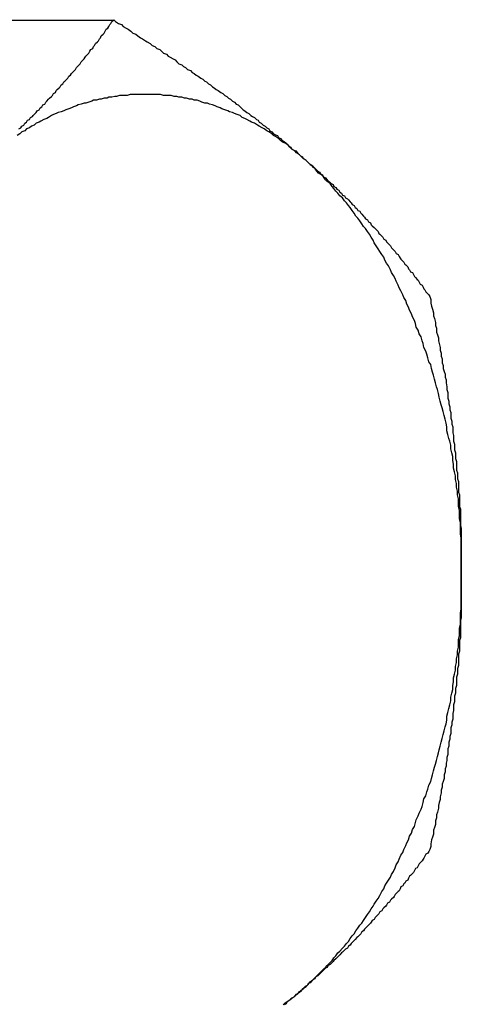
# Model space of a CAD drawing. Extents: x 0 to 420, y 0 to 297.
# Drawn here: x 347 to 348, y 100 to 101 of the extents above; entities that cross this region are included whole.
import ezdxf

# ---------------------------------------------------------------- set-up
doc = ezdxf.new("R2010")
doc.units = 0
doc.layers.get('0').update_dxf_attribs({"linetype": 'CONTINUOUS'})

msp = doc.modelspace()

# ---------------------------------------------------------------- linework, layer by layer
at = {"color": 4, "linetype": 'CONTINUOUS'}
msp.add_line((347.0504, 101.3806), (347.2796, 101.3806), dxfattribs=at)
at = {"color": 4}
for points in [[(347.181, 101.267, 0), (347.183, 101.268, 0), (347.184, 101.27, 0), (347.186, 101.271, 0), (347.187, 101.273, 0), (347.189, 101.274, 0), (347.19, 101.276, 0), (347.192, 101.277, 0), (347.193, 101.279, 0), (347.195, 101.28, 0), (347.196, 101.281, 0), (347.198, 101.283, 0), (347.199, 101.284, 0), (347.2, 101.286, 0), (347.202, 101.287, 0), (347.203, 101.289, 0), (347.205, 101.29, 0), (347.206, 101.292, 0), (347.208, 101.293, 0), (347.209, 101.295, 0), (347.21, 101.296, 0), (347.212, 101.298, 0), (347.213, 101.299, 0), (347.215, 101.301, 0), (347.216, 101.302, 0), (347.217, 101.304, 0), (347.219, 101.305, 0), (347.22, 101.307, 0), (347.221, 101.308, 0), (347.223, 101.31, 0), (347.224, 101.311, 0), (347.225, 101.313, 0), (347.227, 101.314, 0), (347.228, 101.316, 0), (347.229, 101.317, 0), (347.231, 101.319, 0), (347.232, 101.32, 0), (347.233, 101.322, 0), (347.235, 101.323, 0), (347.236, 101.325, 0), (347.237, 101.326, 0), (347.239, 101.328, 0), (347.24, 101.329, 0), (347.241, 101.331, 0), (347.242, 101.332, 0), (347.244, 101.334, 0), (347.245, 101.335, 0), (347.246, 101.337, 0), (347.248, 101.339, 0), (347.249, 101.34, 0), (347.25, 101.342, 0), (347.251, 101.343, 0), (347.253, 101.345, 0), (347.254, 101.346, 0), (347.255, 101.348, 0), (347.256, 101.35, 0), (347.258, 101.351, 0), (347.259, 101.353, 0), (347.26, 101.354, 0), (347.261, 101.356, 0), (347.263, 101.358, 0), (347.264, 101.359, 0), (347.265, 101.361, 0), (347.266, 101.362, 0), (347.267, 101.364, 0), (347.269, 101.366, 0), (347.27, 101.367, 0), (347.271, 101.369, 0), (347.272, 101.371, 0), (347.274, 101.372, 0), (347.275, 101.374, 0), (347.276, 101.376, 0), (347.277, 101.377, 0), (347.278, 101.379, 0), (347.28, 101.381, 0)], [(347.28, 101.381, 0), (347.282, 101.379, 0), (347.285, 101.377, 0), (347.288, 101.376, 0), (347.29, 101.374, 0), (347.293, 101.372, 0), (347.295, 101.371, 0), (347.298, 101.369, 0), (347.3, 101.367, 0), (347.303, 101.366, 0), (347.305, 101.364, 0), (347.308, 101.362, 0), (347.31, 101.361, 0), (347.313, 101.359, 0), (347.315, 101.358, 0), (347.318, 101.356, 0), (347.32, 101.354, 0), (347.323, 101.353, 0), (347.325, 101.351, 0), (347.328, 101.35, 0), (347.33, 101.348, 0), (347.332, 101.346, 0), (347.335, 101.345, 0), (347.337, 101.343, 0), (347.339, 101.342, 0), (347.342, 101.34, 0), (347.344, 101.339, 0), (347.346, 101.337, 0), (347.348, 101.335, 0), (347.351, 101.334, 0), (347.353, 101.332, 0), (347.355, 101.331, 0), (347.357, 101.329, 0), (347.36, 101.328, 0), (347.362, 101.326, 0), (347.364, 101.325, 0), (347.366, 101.323, 0), (347.368, 101.322, 0), (347.371, 101.32, 0), (347.373, 101.319, 0), (347.375, 101.317, 0), (347.377, 101.316, 0), (347.379, 101.314, 0), (347.381, 101.313, 0), (347.383, 101.311, 0), (347.385, 101.31, 0), (347.387, 101.308, 0), (347.389, 101.307, 0), (347.392, 101.305, 0), (347.394, 101.304, 0), (347.396, 101.302, 0), (347.398, 101.301, 0), (347.4, 101.299, 0), (347.402, 101.298, 0), (347.404, 101.296, 0), (347.406, 101.295, 0), (347.408, 101.293, 0), (347.41, 101.292, 0), (347.412, 101.29, 0), (347.413, 101.289, 0), (347.415, 101.287, 0), (347.417, 101.286, 0), (347.419, 101.284, 0), (347.421, 101.283, 0), (347.423, 101.281, 0), (347.425, 101.28, 0), (347.427, 101.279, 0), (347.429, 101.277, 0), (347.431, 101.276, 0), (347.432, 101.274, 0), (347.434, 101.273, 0), (347.436, 101.271, 0), (347.438, 101.27, 0), (347.44, 101.268, 0), (347.442, 101.267, 0), (347.443, 101.265, 0), (347.445, 101.264, 0), (347.447, 101.262, 0), (347.449, 101.261, 0), (347.451, 101.26, 0), (347.452, 101.258, 0), (347.454, 101.257, 0), (347.456, 101.255, 0), (347.458, 101.254, 0), (347.46, 101.252, 0), (347.461, 101.251, 0), (347.463, 101.249, 0), (347.465, 101.248, 0), (347.466, 101.246, 0), (347.468, 101.245, 0), (347.47, 101.244, 0), (347.472, 101.242, 0), (347.473, 101.241, 0), (347.475, 101.239, 0), (347.477, 101.238, 0), (347.478, 101.236, 0)], [(347.478, 101.236, 0), (347.48, 101.235, 0), (347.482, 101.233, 0), (347.483, 101.232, 0), (347.485, 101.23, 0), (347.487, 101.229, 0), (347.488, 101.227, 0), (347.49, 101.226, 0), (347.491, 101.225, 0), (347.493, 101.223, 0), (347.495, 101.222, 0), (347.496, 101.22, 0), (347.498, 101.219, 0), (347.499, 101.217, 0), (347.501, 101.216, 0), (347.503, 101.214, 0), (347.504, 101.213, 0), (347.506, 101.211, 0), (347.507, 101.21, 0), (347.509, 101.209, 0), (347.51, 101.207, 0), (347.512, 101.206, 0), (347.513, 101.204, 0), (347.515, 101.203, 0), (347.516, 101.201, 0), (347.518, 101.2, 0), (347.519, 101.198, 0), (347.521, 101.197, 0), (347.522, 101.195, 0), (347.524, 101.194, 0), (347.525, 101.193, 0), (347.527, 101.191, 0), (347.528, 101.19, 0), (347.529, 101.188, 0), (347.531, 101.187, 0), (347.532, 101.185, 0), (347.534, 101.184, 0), (347.535, 101.182, 0), (347.537, 101.181, 0), (347.538, 101.179, 0), (347.539, 101.178, 0), (347.541, 101.176, 0), (347.542, 101.175, 0), (347.543, 101.173, 0), (347.545, 101.172, 0), (347.546, 101.17, 0), (347.548, 101.169, 0), (347.549, 101.167, 0), (347.55, 101.166, 0), (347.552, 101.164, 0), (347.553, 101.163, 0), (347.554, 101.162, 0), (347.556, 101.16, 0), (347.557, 101.158, 0), (347.558, 101.157, 0), (347.56, 101.155, 0), (347.561, 101.154, 0), (347.562, 101.152, 0), (347.564, 101.151, 0), (347.565, 101.149, 0), (347.566, 101.148, 0), (347.568, 101.146, 0), (347.569, 101.145, 0), (347.57, 101.143, 0), (347.571, 101.142, 0), (347.573, 101.14, 0), (347.574, 101.139, 0), (347.575, 101.137, 0), (347.577, 101.136, 0), (347.578, 101.134, 0), (347.579, 101.132, 0), (347.58, 101.131, 0), (347.582, 101.129, 0), (347.583, 101.128, 0), (347.584, 101.126, 0), (347.585, 101.125, 0), (347.587, 101.123, 0), (347.588, 101.121, 0), (347.589, 101.12, 0), (347.59, 101.118, 0), (347.592, 101.117, 0), (347.593, 101.115, 0), (347.594, 101.113, 0), (347.595, 101.112, 0), (347.597, 101.11, 0), (347.598, 101.109, 0), (347.599, 101.107, 0), (347.6, 101.105, 0), (347.602, 101.104, 0), (347.603, 101.102, 0), (347.604, 101.1, 0), (347.605, 101.099, 0), (347.606, 101.097, 0), (347.608, 101.095, 0), (347.609, 101.094, 0), (347.61, 101.092, 0)], [(347.61, 101.092, 0), (347.611, 101.089, 0), (347.611, 101.085, 0), (347.612, 101.082, 0), (347.613, 101.079, 0), (347.614, 101.075, 0), (347.614, 101.072, 0), (347.615, 101.069, 0), (347.616, 101.065, 0), (347.616, 101.062, 0), (347.617, 101.059, 0), (347.617, 101.055, 0), (347.618, 101.052, 0), (347.619, 101.049, 0), (347.619, 101.046, 0), (347.62, 101.043, 0), (347.621, 101.039, 0), (347.621, 101.036, 0), (347.622, 101.033, 0), (347.622, 101.03, 0), (347.623, 101.027, 0), (347.623, 101.023, 0), (347.624, 101.02, 0), (347.624, 101.017, 0), (347.625, 101.014, 0), (347.626, 101.011, 0), (347.626, 101.008, 0), (347.627, 101.005, 0), (347.627, 101.002, 0), (347.628, 100.998, 0), (347.628, 100.995, 0), (347.629, 100.992, 0), (347.629, 100.989, 0), (347.629, 100.986, 0), (347.63, 100.983, 0), (347.63, 100.98, 0), (347.631, 100.977, 0), (347.631, 100.974, 0), (347.632, 100.971, 0), (347.632, 100.968, 0), (347.632, 100.965, 0), (347.633, 100.962, 0), (347.633, 100.959, 0), (347.634, 100.956, 0), (347.634, 100.953, 0), (347.634, 100.95, 0), (347.635, 100.947, 0), (347.635, 100.944, 0), (347.635, 100.941, 0), (347.636, 100.938, 0), (347.636, 100.935, 0), (347.636, 100.932, 0), (347.637, 100.929, 0), (347.637, 100.926, 0), (347.637, 100.923, 0), (347.638, 100.92, 0), (347.638, 100.917, 0), (347.638, 100.914, 0), (347.638, 100.911, 0), (347.639, 100.908, 0), (347.639, 100.905, 0), (347.639, 100.902, 0), (347.64, 100.899, 0), (347.64, 100.897, 0), (347.64, 100.894, 0), (347.64, 100.891, 0), (347.64, 100.888, 0), (347.641, 100.885, 0), (347.641, 100.882, 0), (347.641, 100.879, 0), (347.641, 100.876, 0), (347.641, 100.873, 0), (347.642, 100.87, 0), (347.642, 100.867, 0), (347.642, 100.864, 0), (347.642, 100.862, 0), (347.642, 100.859, 0), (347.642, 100.856, 0), (347.642, 100.853, 0), (347.643, 100.85, 0), (347.643, 100.847, 0), (347.643, 100.844, 0), (347.643, 100.841, 0), (347.643, 100.838, 0), (347.643, 100.835, 0), (347.643, 100.832, 0), (347.643, 100.83, 0), (347.643, 100.827, 0), (347.643, 100.824, 0), (347.643, 100.821, 0), (347.643, 100.818, 0), (347.643, 100.815, 0), (347.643, 100.812, 0), (347.643, 100.809, 0), (347.643, 100.806, 0), (347.643, 100.803, 0)], [(347.643, 100.803, 0), (347.643, 100.8, 0), (347.643, 100.797, 0), (347.643, 100.794, 0), (347.643, 100.792, 0), (347.643, 100.789, 0), (347.643, 100.786, 0), (347.643, 100.783, 0), (347.643, 100.78, 0), (347.643, 100.777, 0), (347.643, 100.774, 0), (347.643, 100.771, 0), (347.643, 100.768, 0), (347.643, 100.765, 0), (347.643, 100.762, 0), (347.643, 100.76, 0), (347.643, 100.757, 0), (347.642, 100.754, 0), (347.642, 100.751, 0), (347.642, 100.748, 0), (347.642, 100.745, 0), (347.642, 100.742, 0), (347.642, 100.739, 0), (347.642, 100.736, 0), (347.641, 100.733, 0), (347.641, 100.73, 0), (347.641, 100.727, 0), (347.641, 100.725, 0), (347.641, 100.722, 0), (347.64, 100.719, 0), (347.64, 100.716, 0), (347.64, 100.713, 0), (347.64, 100.71, 0), (347.64, 100.707, 0), (347.639, 100.704, 0), (347.639, 100.701, 0), (347.639, 100.698, 0), (347.638, 100.695, 0), (347.638, 100.692, 0), (347.638, 100.689, 0), (347.638, 100.686, 0), (347.637, 100.683, 0), (347.637, 100.681, 0), (347.637, 100.678, 0), (347.636, 100.675, 0), (347.636, 100.672, 0), (347.636, 100.669, 0), (347.635, 100.666, 0), (347.635, 100.663, 0), (347.635, 100.66, 0), (347.634, 100.657, 0), (347.634, 100.654, 0), (347.634, 100.651, 0), (347.633, 100.648, 0), (347.633, 100.645, 0), (347.632, 100.642, 0), (347.632, 100.639, 0), (347.632, 100.636, 0), (347.631, 100.633, 0), (347.631, 100.63, 0), (347.63, 100.627, 0), (347.63, 100.623, 0), (347.629, 100.62, 0), (347.629, 100.617, 0), (347.629, 100.614, 0), (347.628, 100.611, 0), (347.628, 100.608, 0), (347.627, 100.605, 0), (347.627, 100.602, 0), (347.626, 100.599, 0), (347.626, 100.596, 0), (347.625, 100.593, 0), (347.625, 100.589, 0), (347.624, 100.586, 0), (347.623, 100.583, 0), (347.623, 100.58, 0), (347.622, 100.577, 0), (347.622, 100.574, 0), (347.621, 100.57, 0), (347.621, 100.567, 0), (347.62, 100.564, 0), (347.619, 100.561, 0), (347.619, 100.558, 0), (347.618, 100.554, 0), (347.617, 100.551, 0), (347.617, 100.548, 0), (347.616, 100.545, 0), (347.616, 100.541, 0), (347.615, 100.538, 0), (347.614, 100.535, 0), (347.614, 100.531, 0), (347.613, 100.528, 0), (347.612, 100.525, 0), (347.611, 100.521, 0), (347.611, 100.518, 0), (347.61, 100.515, 0)], [(347.61, 100.515, 0), (347.609, 100.513, 0), (347.608, 100.511, 0), (347.606, 100.51, 0), (347.605, 100.508, 0), (347.604, 100.506, 0), (347.603, 100.505, 0), (347.602, 100.503, 0), (347.6, 100.501, 0), (347.599, 100.5, 0), (347.598, 100.498, 0), (347.597, 100.496, 0), (347.595, 100.495, 0), (347.594, 100.493, 0), (347.593, 100.491, 0), (347.592, 100.49, 0), (347.59, 100.488, 0), (347.589, 100.487, 0), (347.588, 100.485, 0), (347.587, 100.483, 0), (347.585, 100.482, 0), (347.584, 100.48, 0), (347.583, 100.479, 0), (347.582, 100.477, 0), (347.58, 100.476, 0), (347.579, 100.474, 0), (347.578, 100.472, 0), (347.577, 100.471, 0), (347.575, 100.469, 0), (347.574, 100.468, 0), (347.573, 100.466, 0), (347.572, 100.465, 0), (347.57, 100.463, 0), (347.569, 100.462, 0), (347.568, 100.46, 0), (347.566, 100.459, 0), (347.565, 100.457, 0), (347.564, 100.456, 0), (347.562, 100.454, 0), (347.561, 100.453, 0), (347.56, 100.451, 0), (347.558, 100.45, 0), (347.557, 100.448, 0), (347.556, 100.447, 0), (347.554, 100.445, 0), (347.553, 100.444, 0), (347.552, 100.442, 0), (347.55, 100.441, 0), (347.549, 100.439, 0), (347.548, 100.438, 0), (347.546, 100.436, 0), (347.545, 100.435, 0), (347.543, 100.433, 0), (347.542, 100.432, 0), (347.541, 100.43, 0), (347.539, 100.429, 0), (347.538, 100.427, 0), (347.537, 100.426, 0), (347.535, 100.424, 0), (347.534, 100.423, 0), (347.532, 100.421, 0), (347.531, 100.42, 0), (347.529, 100.418, 0), (347.528, 100.417, 0), (347.527, 100.415, 0), (347.525, 100.414, 0), (347.524, 100.412, 0), (347.522, 100.411, 0), (347.521, 100.41, 0), (347.519, 100.408, 0), (347.518, 100.407, 0), (347.516, 100.405, 0), (347.515, 100.404, 0), (347.513, 100.402, 0), (347.512, 100.401, 0), (347.51, 100.399, 0), (347.509, 100.398, 0), (347.507, 100.396, 0), (347.506, 100.395, 0), (347.504, 100.394, 0), (347.503, 100.392, 0), (347.501, 100.391, 0), (347.499, 100.389, 0), (347.498, 100.388, 0), (347.496, 100.386, 0), (347.495, 100.385, 0), (347.493, 100.383, 0), (347.491, 100.382, 0), (347.49, 100.38, 0), (347.488, 100.379, 0), (347.487, 100.378, 0), (347.485, 100.376, 0), (347.483, 100.375, 0), (347.482, 100.373, 0), (347.48, 100.372, 0), (347.478, 100.37, 0)], [(347.478, 100.37, 0), (347.477, 100.369, 0), (347.475, 100.367, 0), (347.473, 100.366, 0), (347.472, 100.364, 0), (347.47, 100.363, 0), (347.468, 100.361, 0), (347.466, 100.36, 0), (347.465, 100.359, 0), (347.463, 100.357, 0), (347.461, 100.356, 0), (347.46, 100.354, 0), (347.458, 100.353, 0)]]:
    msp.add_polyline3d(points, dxfattribs=at)
at = {"color": 4, "linetype": 'CONTINUOUS'}
for points in [[(347.478, 101.236, 0), (347.476, 101.238, 0), (347.474, 101.24, 0), (347.471, 101.242, 0), (347.469, 101.244, 0), (347.466, 101.246, 0), (347.464, 101.248, 0), (347.462, 101.25, 0), (347.459, 101.252, 0), (347.457, 101.253, 0), (347.454, 101.255, 0), (347.452, 101.257, 0), (347.449, 101.259, 0), (347.447, 101.26, 0), (347.445, 101.262, 0), (347.442, 101.264, 0), (347.44, 101.265, 0), (347.437, 101.267, 0), (347.435, 101.268, 0), (347.432, 101.27, 0), (347.43, 101.271, 0), (347.427, 101.273, 0), (347.424, 101.274, 0), (347.422, 101.275, 0), (347.419, 101.277, 0), (347.417, 101.278, 0), (347.414, 101.279, 0), (347.412, 101.281, 0), (347.409, 101.282, 0), (347.406, 101.283, 0), (347.404, 101.284, 0), (347.401, 101.285, 0), (347.399, 101.286, 0), (347.396, 101.287, 0), (347.393, 101.288, 0), (347.391, 101.289, 0), (347.388, 101.29, 0), (347.386, 101.291, 0), (347.383, 101.292, 0), (347.38, 101.293, 0), (347.378, 101.294, 0), (347.375, 101.294, 0), (347.372, 101.295, 0), (347.37, 101.296, 0), (347.367, 101.297, 0), (347.364, 101.297, 0), (347.362, 101.298, 0), (347.359, 101.298, 0), (347.356, 101.299, 0), (347.354, 101.299, 0), (347.351, 101.3, 0), (347.348, 101.3, 0), (347.346, 101.301, 0), (347.343, 101.301, 0), (347.34, 101.302, 0), (347.337, 101.302, 0), (347.335, 101.302, 0), (347.332, 101.302, 0), (347.329, 101.303, 0), (347.327, 101.303, 0), (347.324, 101.303, 0), (347.321, 101.303, 0), (347.319, 101.303, 0), (347.316, 101.303, 0), (347.313, 101.303, 0), (347.31, 101.303, 0), (347.308, 101.303, 0), (347.305, 101.303, 0), (347.302, 101.303, 0), (347.3, 101.303, 0), (347.297, 101.303, 0), (347.294, 101.302, 0), (347.292, 101.302, 0), (347.289, 101.302, 0), (347.286, 101.302, 0), (347.283, 101.301, 0), (347.281, 101.301, 0), (347.278, 101.3, 0), (347.275, 101.3, 0), (347.273, 101.299, 0), (347.27, 101.299, 0), (347.267, 101.298, 0), (347.265, 101.298, 0), (347.262, 101.297, 0), (347.259, 101.297, 0), (347.257, 101.296, 0), (347.254, 101.295, 0), (347.251, 101.294, 0), (347.249, 101.294, 0), (347.246, 101.293, 0), (347.243, 101.292, 0), (347.241, 101.291, 0), (347.238, 101.29, 0), (347.236, 101.289, 0), (347.233, 101.288, 0), (347.23, 101.287, 0), (347.228, 101.286, 0), (347.225, 101.285, 0), (347.222, 101.284, 0), (347.22, 101.283, 0), (347.217, 101.282, 0), (347.215, 101.281, 0), (347.212, 101.279, 0), (347.21, 101.278, 0), (347.207, 101.277, 0), (347.204, 101.275, 0), (347.202, 101.274, 0), (347.199, 101.273, 0), (347.197, 101.271, 0), (347.194, 101.27, 0), (347.192, 101.268, 0), (347.189, 101.267, 0), (347.187, 101.265, 0), (347.184, 101.264, 0), (347.182, 101.262, 0), (347.179, 101.26, 0)], [(347.643, 100.803, 0), (347.643, 100.807, 0), (347.643, 100.811, 0), (347.643, 100.816, 0), (347.643, 100.82, 0), (347.643, 100.824, 0), (347.643, 100.828, 0), (347.643, 100.832, 0), (347.643, 100.836, 0), (347.643, 100.84, 0), (347.642, 100.844, 0), (347.642, 100.848, 0), (347.642, 100.852, 0), (347.642, 100.856, 0), (347.641, 100.86, 0), (347.641, 100.864, 0), (347.641, 100.869, 0), (347.64, 100.873, 0), (347.64, 100.877, 0), (347.64, 100.881, 0), (347.639, 100.885, 0), (347.639, 100.889, 0), (347.638, 100.893, 0), (347.638, 100.897, 0), (347.637, 100.901, 0), (347.637, 100.905, 0), (347.636, 100.909, 0), (347.635, 100.913, 0), (347.635, 100.917, 0), (347.634, 100.921, 0), (347.634, 100.925, 0), (347.633, 100.929, 0), (347.632, 100.933, 0), (347.632, 100.937, 0), (347.631, 100.941, 0), (347.63, 100.944, 0), (347.629, 100.948, 0), (347.628, 100.952, 0), (347.628, 100.956, 0), (347.627, 100.96, 0), (347.626, 100.964, 0), (347.625, 100.968, 0), (347.624, 100.972, 0), (347.623, 100.976, 0), (347.622, 100.979, 0), (347.621, 100.983, 0), (347.62, 100.987, 0), (347.619, 100.991, 0), (347.618, 100.995, 0), (347.617, 100.998, 0), (347.616, 101.002, 0), (347.615, 101.006, 0), (347.614, 101.01, 0), (347.613, 101.013, 0), (347.612, 101.017, 0), (347.611, 101.021, 0), (347.609, 101.024, 0), (347.608, 101.028, 0), (347.607, 101.032, 0), (347.606, 101.035, 0), (347.604, 101.039, 0), (347.603, 101.043, 0), (347.602, 101.046, 0), (347.601, 101.05, 0), (347.599, 101.053, 0), (347.598, 101.057, 0), (347.596, 101.06, 0), (347.595, 101.064, 0), (347.594, 101.067, 0), (347.592, 101.071, 0), (347.591, 101.074, 0), (347.589, 101.078, 0), (347.588, 101.081, 0), (347.586, 101.084, 0), (347.585, 101.088, 0), (347.583, 101.091, 0), (347.582, 101.094, 0), (347.58, 101.098, 0), (347.578, 101.101, 0), (347.577, 101.104, 0), (347.575, 101.108, 0), (347.574, 101.111, 0), (347.572, 101.114, 0), (347.57, 101.117, 0), (347.569, 101.12, 0), (347.567, 101.124, 0), (347.565, 101.127, 0), (347.563, 101.13, 0), (347.562, 101.133, 0), (347.56, 101.136, 0), (347.558, 101.139, 0), (347.556, 101.142, 0), (347.554, 101.145, 0), (347.552, 101.148, 0), (347.551, 101.151, 0), (347.549, 101.154, 0), (347.547, 101.157, 0), (347.545, 101.16, 0), (347.543, 101.163, 0), (347.541, 101.165, 0), (347.539, 101.168, 0), (347.537, 101.171, 0), (347.535, 101.174, 0), (347.533, 101.176, 0), (347.531, 101.179, 0), (347.529, 101.182, 0), (347.527, 101.185, 0), (347.525, 101.187, 0), (347.523, 101.19, 0), (347.521, 101.192, 0), (347.519, 101.195, 0), (347.516, 101.197, 0), (347.514, 101.2, 0), (347.512, 101.202, 0), (347.51, 101.205, 0), (347.508, 101.207, 0), (347.506, 101.21, 0), (347.503, 101.212, 0), (347.501, 101.214, 0), (347.499, 101.217, 0), (347.497, 101.219, 0), (347.494, 101.221, 0), (347.492, 101.223, 0), (347.49, 101.226, 0), (347.488, 101.228, 0), (347.485, 101.23, 0), (347.483, 101.232, 0), (347.481, 101.234, 0), (347.478, 101.236, 0)], [(347.478, 100.37, 0), (347.481, 100.372, 0), (347.483, 100.374, 0), (347.485, 100.377, 0), (347.488, 100.379, 0), (347.49, 100.381, 0), (347.492, 100.383, 0), (347.494, 100.385, 0), (347.497, 100.388, 0), (347.499, 100.39, 0), (347.501, 100.392, 0), (347.503, 100.394, 0), (347.506, 100.397, 0), (347.508, 100.399, 0), (347.51, 100.402, 0), (347.512, 100.404, 0), (347.514, 100.407, 0), (347.516, 100.409, 0), (347.519, 100.412, 0), (347.521, 100.414, 0), (347.523, 100.417, 0), (347.525, 100.419, 0), (347.527, 100.422, 0), (347.529, 100.425, 0), (347.531, 100.427, 0), (347.533, 100.43, 0), (347.535, 100.433, 0), (347.537, 100.436, 0), (347.539, 100.438, 0), (347.541, 100.441, 0), (347.543, 100.444, 0), (347.545, 100.447, 0), (347.547, 100.45, 0), (347.549, 100.453, 0), (347.551, 100.456, 0), (347.552, 100.458, 0), (347.554, 100.461, 0), (347.556, 100.464, 0), (347.558, 100.467, 0), (347.56, 100.471, 0), (347.562, 100.474, 0), (347.563, 100.477, 0), (347.565, 100.48, 0), (347.567, 100.483, 0), (347.569, 100.486, 0), (347.57, 100.489, 0), (347.572, 100.492, 0), (347.574, 100.496, 0), (347.575, 100.499, 0), (347.577, 100.502, 0), (347.578, 100.505, 0), (347.58, 100.509, 0), (347.582, 100.512, 0), (347.583, 100.515, 0), (347.585, 100.519, 0), (347.586, 100.522, 0), (347.588, 100.525, 0), (347.589, 100.529, 0), (347.591, 100.532, 0), (347.592, 100.536, 0), (347.594, 100.539, 0), (347.595, 100.543, 0), (347.596, 100.546, 0), (347.598, 100.55, 0), (347.599, 100.553, 0), (347.601, 100.557, 0), (347.602, 100.56, 0), (347.603, 100.564, 0), (347.604, 100.568, 0), (347.606, 100.571, 0), (347.607, 100.575, 0), (347.608, 100.578, 0), (347.609, 100.582, 0), (347.611, 100.586, 0), (347.612, 100.589, 0), (347.613, 100.593, 0), (347.614, 100.597, 0), (347.615, 100.601, 0), (347.616, 100.604, 0), (347.617, 100.608, 0), (347.618, 100.612, 0), (347.619, 100.616, 0), (347.62, 100.619, 0), (347.621, 100.623, 0), (347.622, 100.627, 0), (347.623, 100.631, 0), (347.624, 100.635, 0), (347.625, 100.639, 0), (347.626, 100.643, 0), (347.627, 100.646, 0), (347.628, 100.65, 0), (347.628, 100.654, 0), (347.629, 100.658, 0), (347.63, 100.662, 0), (347.631, 100.666, 0), (347.632, 100.67, 0), (347.632, 100.674, 0), (347.633, 100.678, 0), (347.634, 100.682, 0), (347.634, 100.686, 0), (347.635, 100.69, 0), (347.635, 100.694, 0), (347.636, 100.698, 0), (347.637, 100.702, 0), (347.637, 100.706, 0), (347.638, 100.71, 0), (347.638, 100.714, 0), (347.639, 100.718, 0), (347.639, 100.722, 0), (347.64, 100.726, 0), (347.64, 100.73, 0), (347.64, 100.734, 0), (347.641, 100.738, 0), (347.641, 100.742, 0), (347.641, 100.746, 0), (347.642, 100.75, 0), (347.642, 100.754, 0), (347.642, 100.758, 0), (347.642, 100.762, 0), (347.643, 100.766, 0), (347.643, 100.771, 0), (347.643, 100.775, 0), (347.643, 100.779, 0), (347.643, 100.783, 0), (347.643, 100.787, 0), (347.643, 100.791, 0), (347.643, 100.795, 0), (347.643, 100.799, 0), (347.643, 100.803, 0)], [(347.457, 100.353, 0), (347.459, 100.355, 0), (347.462, 100.357, 0), (347.464, 100.358, 0), (347.466, 100.36, 0), (347.469, 100.362, 0), (347.471, 100.364, 0), (347.474, 100.366, 0), (347.476, 100.368, 0), (347.478, 100.37, 0)]]:
    msp.add_polyline3d(points, dxfattribs=at)

doc.saveas('drawing.dxf')
